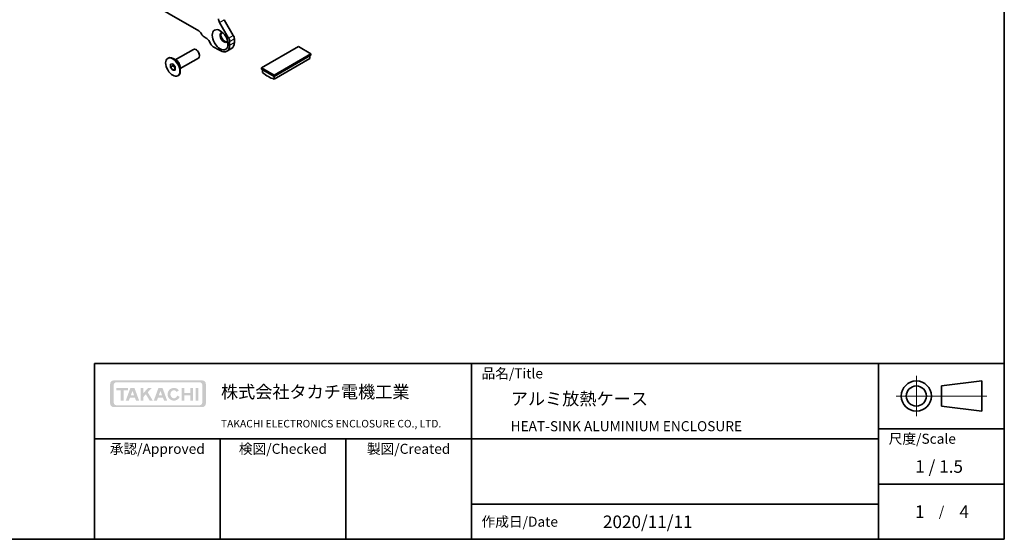
# Model space of a CAD drawing. Units: millimetres. Extents: x 22 to 2984, y 12 to 714.
# Drawn here: x 314 to 608, y 12 to 167 of the extents above; entities that cross this region are included whole.
import ezdxf
from ezdxf.enums import TextEntityAlignment as Align

# ---------------------------------------------------------------- set-up
doc = ezdxf.new("R2010")
doc.units = ezdxf.units.MM
doc.header["$LTSCALE"] = 1.5
for name, color, linetype, lineweight in [('Border (ISO)', 7, 'Continuous', 35), ('Hatch (ISO)', 1, 'Continuous', 18), ('Title (ISO)', 7, 'Continuous', 35), ('Visible (ISO)', 7, 'Continuous', 35), ('Visible Narrow (ISO)', 7, 'Continuous', 25)]:
    doc.layers.add(name, color=color, linetype=linetype, lineweight=lineweight)
doc.styles.add('Note Text (TK)', font='txt')
doc.styles.add('文字スタイル67', font='arial.ttf')

# ---------------------------------------------------------------- blocks, each defined once
blk = doc.blocks.new('図面枠 tk図枠')
at = {"layer": 'Border (ISO)'}
for p in [(405.4999999999999, 289), (14.50000000000001, 8.000000000000007)]:
    blk.add_line(p, (405.4999999999999, 8.000000000000007), dxfattribs=at)
blk = doc.blocks.new('表題欄 tk表題欄')
at = {"layer": 'Hatch (ISO)'}
h = blk.add_hatch(color=256, dxfattribs=at)
edge = h.paths.add_edge_path(flags=0)
edge.add_arc((95.57537688673352, 236.2990653650367), 0.5958259999999996, 269.9999999999897, 360)
edge.add_line((96.17120288673351, 236.2990653650368), (96.17120288673348, 239.7107813650365))
edge.add_arc((95.5753768867335, 239.7107813650366), 0.5958259999999996, 0, 90.0000000000068)
edge.add_line((95.57537688673342, 240.3066073650366), (79.13710888673356, 240.3066073650366))
edge.add_arc((79.13710888673353, 239.7107813650366), 0.5958259999999996, 89.99999999999744, 180)
edge.add_line((78.54128288673353, 239.7107813650365), (78.54128288673331, 236.2990653650368))
edge.add_arc((79.13710888673332, 236.2990653650365), 0.5958259999999996, 180, 270.0000000000231)
edge.add_line((79.13710888673356, 235.7032393650365), (95.57537688673342, 235.7032393650367))
edge = h.paths.add_edge_path()
edge.add_line((77.83935088673357, 239.9556413650366), (77.83935088673357, 236.0542053650368))
edge.add_arc((78.54128288673346, 236.0542053650367), 0.7019319999998935, 180, 270.0000000000087)
edge.add_line((78.54128288673357, 235.3522733650368), (96.17120288673352, 235.3522733650368))
edge.add_arc((96.17120288673351, 236.0542053650367), 0.7019319999998921, 270, 360)
edge.add_line((96.8731348867334, 236.0542053650368), (96.87313488673352, 239.9556413650366))
edge.add_arc((96.1712028867336, 239.9556413650367), 0.7019319999998921, 0, 90.00000000000873)
edge.add_line((96.17120288673348, 240.6575733650367), (78.54128288673357, 240.6575733650366))
edge.add_arc((78.54128288673357, 239.9556413650366), 0.7019319999999984, 90, 180)
for points in [[(79.07181288673355, 239.1476033650369), (79.07181288673355, 238.6578833650367), (79.92066088673353, 238.6578833650367), (79.92066088673353, 236.6581933650368), (80.50832488673353, 236.6581933650368), (80.50832488673353, 238.6578833650367), (81.35717288673355, 238.6578833650367), (81.35717288673355, 239.1476033650369)], [(85.68407849525303, 236.6581933650368), (84.9434673993943, 237.8918698287545), (84.41792288673358, 237.3246628822781), (84.41792288673358, 236.6581933650368), (83.89555488673355, 236.6581933650368), (83.89555488673355, 239.1476033650369), (84.41792288673358, 239.1476033650369), (84.41792288673358, 238.0993979968839), (85.38913556809511, 239.1476033650369), (86.10696490847272, 239.1476033650369), (85.31925422435492, 238.2974470774499), (86.30334488673353, 236.6581933650368)], [(92.09142939614459, 239.1476033650369), (92.09142939614459, 236.6581933650368), (92.60971639614465, 236.6581933650368), (92.60971639614465, 237.6580383650368), (93.76872039614462, 237.6580383650368), (93.76872039614462, 236.6581933650368), (94.28700739614459, 236.6581933650368), (94.28700739614459, 239.1476033650369), (93.76872039614462, 239.1476033650369), (93.76872039614462, 238.1477583650367), (92.60971639614465, 238.1477583650367), (92.60971639614465, 239.1476033650369)], [(94.84202339614467, 239.1476033650369), (94.84202339614467, 236.6581933650368), (95.36439139614473, 236.6581933650368), (95.36439139614473, 239.1476033650369)]]:
    blk.add_hatch(color=256, dxfattribs=at).paths.add_polyline_path(points)
h = blk.add_hatch(color=256, dxfattribs=at)
h.paths.add_polyline_path([(82.59020695886475, 237.7110913650368), (81.95242681460243, 237.7110913650368), (82.27131688673356, 238.5794973650367)], flags=0)
h.paths.add_polyline_path([(82.77903014574996, 237.1968853650368), (81.76360362771717, 237.1968853650368), (81.56578886050404, 236.6581933650368), (80.94907288673355, 236.6581933650368), (81.86321688673357, 239.1476033650369), (82.67941688673353, 239.1476033650369), (83.59356088673351, 236.6581933650368), (82.97684491296302, 236.6581933650368)])
h = blk.add_hatch(color=256, dxfattribs=at)
h.paths.add_polyline_path([(87.52707281460246, 237.7110913650368), (88.16485295886469, 237.7110913650368), (87.84596288673359, 238.5794973650367)], flags=0)
h.paths.add_polyline_path([(87.14043486050403, 236.6581933650368), (87.3382496277172, 237.1968853650368), (88.35367614574989, 237.1968853650368), (88.551490912963, 236.6581933650368), (89.16820688673343, 236.6581933650368), (88.25406288673352, 239.1476033650369), (87.43786288673356, 239.1476033650369), (86.52371888673358, 236.6581933650368)])
h = blk.add_hatch(color=256, dxfattribs=at)
edge = h.paths.add_edge_path()
edge.add_arc((90.52309888673334, 237.9028983650369), 1.273272000000011, 38.55054079078439, 336.5820184016556)
edge.add_line((91.69149139614446, 237.3968543650369), (91.17255542714857, 237.6216113977801))
edge.add_ellipse((90.52309888673352, 237.9028983650369), major_axis=(0, -0.7998759999999119), ratio=0.8673469387756529, start_angle=128.5505407907963, end_angle=426.582018401653, ccw=False)
edge.add_line((91.09381514418376, 238.3576891122095), (91.51887237036831, 238.6964075050431))
at = {"layer": 'Title (ISO)'}
for p, q in [((74.70882392282105, 244.052739026017), (255.7088239228211, 244.052739026017)), ((74.70882392282105, 209.052739026017), (74.70882392282105, 244.052739026017)), ((149.7088239228211, 244.052739026017), (149.7088239228211, 209.052739026017)), ((230.7088239228211, 244.052739026017), (230.7088239228211, 209.052739026017)), ((255.7088239228211, 244.052739026017), (255.7088239228211, 209.052739026017)), ((243.2088239228211, 239.552739026017), (251.2088239228211, 240.5527390260171)), ((243.2088239228211, 239.552739026017), (243.2088239228211, 235.552739026017)), ((251.2088239228211, 234.552739026017), (251.2088239228211, 240.5527390260171)), ((243.2088239228211, 235.552739026017), (251.2088239228211, 234.552739026017)), ((230.7088239228211, 231.052739026017), (255.7088239228211, 231.052739026017)), ((74.70882392282105, 229.052739026017), (230.7088239228211, 229.052739026017)), ((99.70882392282108, 229.052739026017), (99.70882392282108, 209.052739026017)), ((124.708823922821, 229.052739026017), (124.708823922821, 209.052739026017)), ((230.7088239228211, 220.052739026017), (255.7088239228211, 220.052739026017)), ((149.7088239228211, 216.052739026017), (230.7088239228211, 216.052739026017)), ((255.7088239228211, 209.052739026017), (74.70882392282105, 209.052739026017))]:
    blk.add_line(p, q, dxfattribs=at)
at = {"layer": 'Title (ISO)', "color": 4, "linetype": 'Continuous', "lineweight": 18}
for p, q in [((238.2088239228211, 241.552739026017), (238.2088239228211, 233.552739026017)), ((252.2088239228211, 237.552739026017), (234.2088239228211, 237.552739026017))]:
    blk.add_line(p, q, dxfattribs=at)
at = {"layer": 'Title (ISO)'}
for radius in [3, 2]:
    blk.add_circle((238.2088239228211, 237.552739026017), radius, dxfattribs=at)
at = {"layer": 'Title (ISO)', "color": 1, "char_height": 2.000000029802322, "line_spacing_factor": 1.5, "style": 'Note Text (TK)'}
for s, insert, attachment_point in [('\\fＭＳ Ｐゴシック|b0|i0;\\H2.0000;品名/Title', (151.708823922821, 242.052739026017), 4), ('\\fＭＳ Ｐゴシック|b0|i0;\\H2.0000;尺度/Scale', (232.7088239228211, 229.052739026017), 4), ('\\fＭＳ Ｐゴシック|b0|i0;\\H2.0000;承認/Approved', (87.20882392282108, 227.052739026017), 5), ('\\fＭＳ Ｐゴシック|b0|i0;\\H2.0000;検図/Checked', (112.208823922821, 227.052739026017), 5), ('\\fＭＳ Ｐゴシック|b0|i0;\\H2.0000;製図/Created', (137.2088239228211, 227.052739026017), 5), ('\\fＭＳ Ｐゴシック|b0|i0;\\H2.0000;作成日/Date', (151.708823922821, 212.552739026017), 4)]:
    blk.add_mtext(s, dxfattribs=dict(at, insert=insert, attachment_point=attachment_point))
at = {"layer": 'Title (ISO)', "color": 7, "line_spacing_factor": 1.5, "style": 'Note Text (TK)'}
for s, insert, char_height, attachment_point in [('株式会社タカチ電機工業', (99.87313488673345, 238.052739026017), 2.5, 4), ('\\fArial|b0|i0;\\H1.4986;TAKACHI ELECTRONICS ENCLOSURE CO., LTD.', (99.87313488673342, 232.052739026017), 1.49859994649887, 4), ('\\fＭＳ Ｐゴシック|b0|i0;\\H2.0000;/', (243.2088239228211, 214.552739026017), 2.000000029802322, 5)]:
    blk.add_mtext(s, dxfattribs=dict(at, insert=insert, char_height=char_height, attachment_point=attachment_point))
at = {"layer": 'Title (ISO)', "color": 7}
for tag, p, height, style in [('<品名>_001', (157.5383693773665, 235.7459208441988), 2.5, 'Note Text (TK)'), ('<Title>_001', (157.4850858567313, 230.5520568828656), 2.000000029802322, '文字スタイル67'), ('<尺度>_001', (237.9957557410029, 222.2814322078352), 2.5, 'Note Text (TK)'), ('<ページ_No.>_001', (237.9488807410029, 213.302739026017), 2.5, 'Note Text (TK)'), ('<総ページ数>_001', (246.7926307410029, 213.302739026017), 2.5, 'Note Text (TK)'), ('作成日_001', (175.6108125591847, 211.2814322078352), 2.5, 'Note Text (TK)')]:
    blk.add_attdef(tag, p, '', height=height, dxfattribs=dict(at, style=style))
at = {"layer": 'Title (ISO)', "color": 7, "style": 'Note Text (TK)'}
blk.add_attdef('<承認>', text='', height=2.5, dxfattribs=at).set_placement((87.20882392282108, 217.052739026017), align=Align.MIDDLE_CENTER)

msp = doc.modelspace()

# ---------------------------------------------------------------- linework, layer by layer
at = {"layer": 'Visible (ISO)'}
for p, q in [((367.8761582232322, 163.6796719112795), (343.1727475684493, 177.9421927027156)), ((374.0784680222361, 166.2101817300916), (376.7805495502532, 161.5300392373742)), ((375.492681584609, 167.0266783110195), (378.1947631126262, 162.346535818302)), ((370.1293302193707, 161.5623058718505), (369.4572970533167, 161.9503044011762)), ((371.4600914038283, 159.764665823807), (370.8793302193703, 160.7705737023516)), ((374.262782597287, 157.787811841202), (372.2100914038285, 158.9729336543077)), ((377.0912097220333, 160.4846540997862), (377.0912097220333, 159.4208050030579)), ((378.5054232844061, 161.301150680714), (378.5054232844061, 160.2373015839858)), ((397.5973063765109, 159.0125567125523), (386.637151268121, 152.6847082103615)), ((401.3449723168001, 156.8488407730945), (397.5973063765109, 159.0125567125524)), ((360.8833886733543, 155.0612522889024), (366.2649380901253, 158.1682912933333)), ((367.1917147854221, 157.9919359864323), (367.0149380901256, 158.0939980590483)), ((368.0755982619054, 156.4610048971933), (368.0755982619054, 156.2568807519614)), ((376.2627825972871, 157.5896965497756), (377.6769961596601, 158.4061931307035)), ((390.3848172084103, 150.5209922709037), (401.3449723168001, 156.8488407730945)), ((390.3848172084104, 150.1127439804398), (401.3449723168001, 156.4405924826307)), ((401.0621296043255, 156.277293166445), (401.0621296043256, 155.464690632181)), ((401.3449723168001, 156.4405924826307), (401.3449723168001, 156.8488407730945)), ((358.6206469735572, 155.4869085669866), (358.7620683297946, 155.5685582250794)), ((359.413540192371, 153.7684851668884), (360.1206469735576, 153.8316413972156)), ((359.413540192371, 152.8256761253063), (359.413540192371, 153.7684851668884)), ((359.413540192371, 152.8256761253063), (360.2620683297947, 153.315574073863)), ((360.1206469735576, 151.9460233140514), (359.413540192371, 152.8256761253063)), ((360.1206469735576, 153.8316413972156), (360.8277537547442, 152.9519885859607)), ((361.302017823456, 154.8195566364006), (360.2620683297952, 155.4199717565093)), ((360.2620683297947, 153.6557108349649), (360.2620683297947, 153.315574073863)), ((360.2620683297947, 153.315574073863), (360.8277537547442, 152.6118518248588)), ((360.8277537547442, 152.9519885859607), (360.8277537547442, 152.0091795443787)), ((362.3833886733546, 152.4631760775493), (367.7649380901256, 155.5702150819802)), ((362.3833886733546, 152.946567382553), (362.3833886733548, 151.7457371423356)), ((401.0621296043256, 155.464690632181), (390.3848172084104, 149.3001414461758)), ((360.1206469735576, 151.9460233140514), (360.8277537547442, 152.3542716045155)), ((360.8277537547442, 152.0091795443787), (360.1206469735576, 151.9460233140514)), ((361.6206469735579, 150.2907561442804), (361.7620683297952, 150.3724058023732)), ((386.6371512681211, 152.2764599198976), (386.637151268121, 152.6847082103615)), ((386.637151268121, 152.6847082103615), (390.3848172084103, 150.5209922709037)), ((386.6371512681211, 152.2764599198976), (390.3848172084104, 150.1127439804398)), ((386.9199939805957, 152.1131606037122), (386.9199939805957, 151.3005580694482)), ((390.3848172084104, 150.1127439804398), (390.3848172084103, 150.5209922709037)), ((390.3848172084104, 149.3001414461758), (390.3848172084103, 150.1127439804398))]:
    msp.add_line(p, q, dxfattribs=at)
for centre, major_axis, ratio, start_param, end_param in [((374.8284680222363, 166.6431944319841), (0.750000000000434, -1.299038105676842), 0.5773502691897116, 3.926990816987029, 4.712388980384561), ((367.8761582232322, 162.4549270398877), (-0.7500000000003175, 1.29903810567682), 0.5773502691897116, 4.656718473214029, 5.497787143781962), ((369.4572970533171, 163.1750492725676), (-0.7500000000001189, 1.299038105676655), 0.5773502691897116, 1.51512581962414, 2.356194490192091), ((375.4295087862447, 161.7274078441787), (-0.8250000000002026, 1.42894191624425), 0.5773502691897114, 5.921818183272468, 9.786145084676551), ((375.6769961596599, 161.8702947458411), (-0.8250000000001882, 1.428941916244224), 0.5773502691897116, 0.1505605327347139, 2.991032120855083), ((377.4447631126266, 161.9135231164095), (0.7500000000000702, -1.299038105676063), 0.5773502691897116, 0.7853981633972058, 1.570796326795141), ((370.1293302193702, 160.3375610004589), (-0.7500000000004722, 1.299038105676788), 0.5773502691897116, 4.712388980384888, 5.497787143781523), ((372.2100914038283, 160.1976785256993), (-0.7500000000000115, 1.29903810567647), 0.5773502691897116, 1.570796326794946, 2.356194490192644), ((374.2627825972868, 161.053798164913), (2.000000000000421, -3.464101615137455), 0.5773502691897116, 5.497787143782195, 7.068583470576971), ((376.0305495502536, 161.0970265354817), (0.7500000000000702, -1.299038105676063), 0.5773502691897116, 0.7853981633972058, 1.570796326795141), ((375.6769961596595, 161.8702947458411), (2.000000000000511, -3.464101615137608), 0.5773502691897114, 0, 0.7853981633973631), ((360.2620683297949, 152.9704820137263), (-1.500000000000332, 2.598076211353122), 0.5773502691897116, 3.141592653589801, 6.283185307179595), ((367.0149380901254, 156.8692531876568), (-0.7500000000001669, 1.299038105676561), 0.5773502691897116, 3.141592653589791, 6.283185307179584), ((367.191714785422, 156.9713152602727), (-0.6250000000002042, 1.08253175473043), 0.5773502691897116, 3.926990816986922, 5.49778714378165), ((388.6524055945026, 158.216472546148), (5.00000000000147, -8.660254037844357), 0.5773502691897116, 5.250267451248332, 5.745306836315919)]:
    msp.add_ellipse(centre, major_axis=major_axis, ratio=ratio, start_param=start_param, end_param=end_param, dxfattribs=at)
for centre, major_axis in [((374.262782597287, 161.0537981649132), (1.650000000000368, -2.857883832488435)), ((360.1206469735576, 152.8888323556335), (-1.500000000000335, 2.598076211353122))]:
    msp.add_ellipse(centre, major_axis=major_axis, ratio=0.5773502691897116, dxfattribs=at)
at = {"layer": 'Visible Narrow (ISO)'}
for p, q in [((374.0784680222361, 166.2101817300916), (375.492681584609, 167.0266783110195)), ((376.7805495502533, 161.5300392373742), (378.1947631126262, 162.346535818302)), ((377.0912097220333, 160.4846540997862), (378.5054232844061, 161.301150680714)), ((377.0912097220333, 159.4208050030579), (378.5054232844061, 160.2373015839858))]:
    msp.add_line(p, q, dxfattribs=at)
for centre, major_axis, start_param, end_param in [((361.3520178234559, 153.5997646472948), (-0.750000000000245, 1.299038105676516), 3.69143923973956, 5.733338721029091), ((361.3020178234559, 153.5708971338353), (0.764644660940764, -1.324403402485469), 0.7853981633976135, 2.356194490192393)]:
    msp.add_ellipse(centre, major_axis=major_axis, ratio=0.5773502691897116, start_param=start_param, end_param=end_param, dxfattribs=at)

# ---------------------------------------------------------------- block references
at = {"xscale": 1.5, "yscale": 1.5, "zscale": 1.5}
msp.add_blockref('図面枠 tk図枠', (0, 0), dxfattribs=at)
ref = msp.add_blockref('表題欄 tk表題欄', (224.6867641157683, -301.5791085390255), dxfattribs=dict(xscale=1.5, yscale=1.5, zscale=1.5))
ref.add_attrib('<品名>_001', 'アルミ放熱ケース', (460.9943181818182, 52.03977272727275), dxfattribs={"layer": 'Title (ISO)', "color": 7, "height": 3.75, "style": 'Note Text (TK)'})
ref.add_attrib('<尺度>_001', '1 / 1.5', (581.6803977272727, 31.84303977272733), dxfattribs={"layer": 'Title (ISO)', "color": 7, "height": 3.75, "style": 'Note Text (TK)'})
ref.add_attrib('作成日_001', '2020/11/11', (488.4865056818181, 15.3430397727273), dxfattribs={"layer": 'Title (ISO)', "color": 7, "height": 3.75, "style": 'Note Text (TK)'})
ref.add_attrib('<Title>_001', 'HEAT-SINK ALUMINIUM ENCLOSURE', (460.9143929008653, 44.24897678527286), dxfattribs={"layer": 'Title (ISO)', "color": 7, "height": 3.000000044703483, "style": '文字スタイル67'})
ref.add_attrib('<ページ_No.>_001', '1', (581.6100852272726, 18.37500000000002), dxfattribs={"layer": 'Title (ISO)', "color": 7, "height": 3.75, "style": 'Note Text (TK)'})
ref.add_attrib('<総ページ数>_001', '4', (594.8757102272727, 18.37500000000002), dxfattribs={"layer": 'Title (ISO)', "color": 7, "height": 3.75, "style": 'Note Text (TK)'})

doc.saveas('drawing.dxf')
